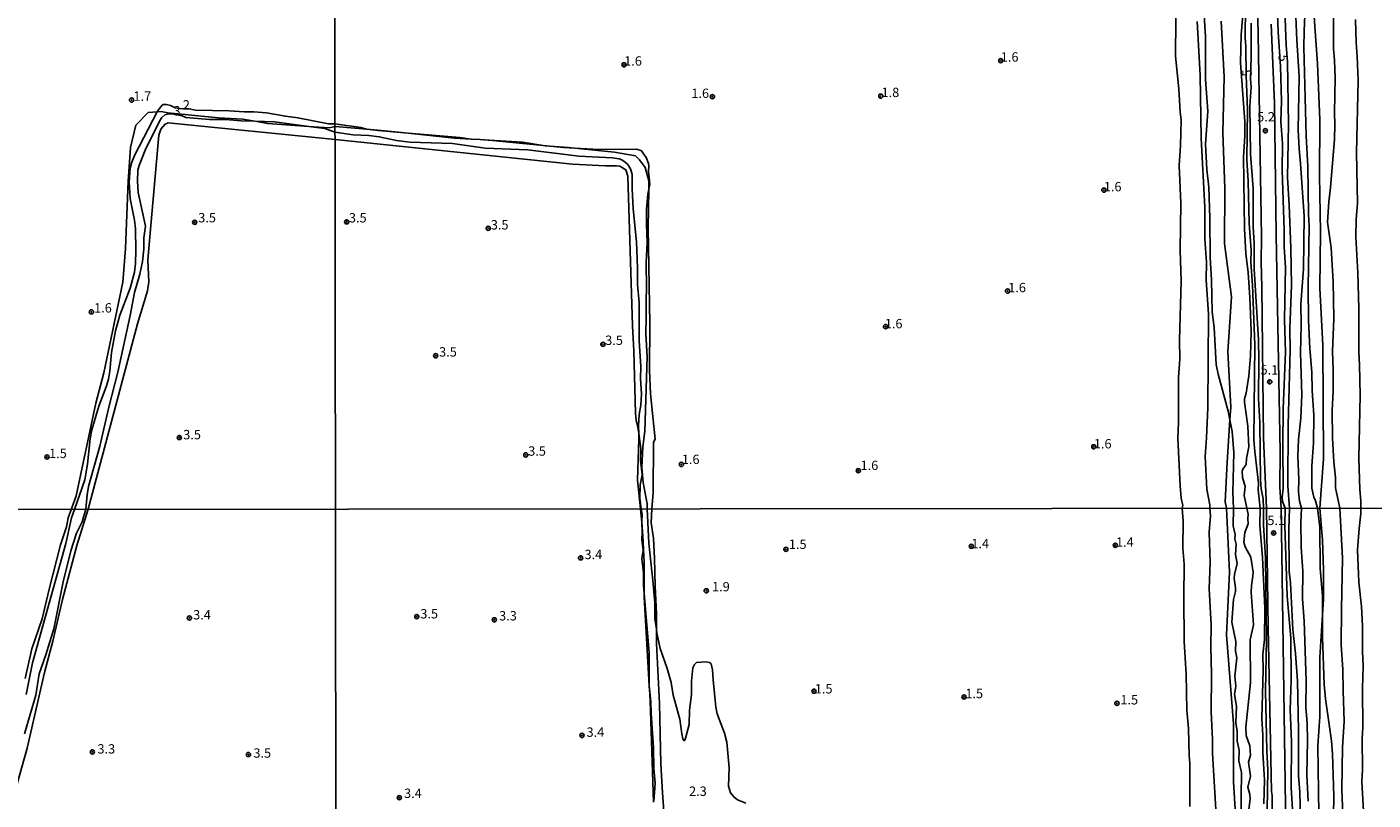
# Model space of a CAD drawing. Units: millimetres. Extents: x 187935 to 190353, y 1679832 to 1682607.
# Drawn here: x 189302 to 189661, y 1681973 to 1682179 of the extents above; entities that cross this region are included whole.
import ezdxf
from ezdxf.enums import TextEntityAlignment as Align

# ---------------------------------------------------------------- set-up
doc = ezdxf.new("R2010")
doc.units = ezdxf.units.MM
doc.header["$MEASUREMENT"] = 0
for name, color, linetype in [('IMAGEM', 7, 'Continuous'), ('V-ATERRO', 41, 'Continuous'), ('V-BARRANCO', 91, 'Continuous'), ('V-CURVA_DE_NIVEL', 123, 'Continuous'), ('V-CURVA_MESTRA', 1, 'Continuous'), ('V-PONTO_DE_APARELHO', 4, 'Continuous'), ('V-TEXTO_DE_ALTIMETRIA', 2, 'Continuous'), ('X-LIMITE_1000', 7, 'Continuous')]:
    doc.layers.add(name, color=color, linetype=linetype)
picture_1 = doc.add_image_def('image1.jpg', size_in_pixel=(4028, 4624))

# ---------------------------------------------------------------- blocks, each defined once
blk = doc.blocks.new('805')
at = {"color": 0, "linetype": 'ByBlock', "lineweight": -2}
for radius in [0.562, 0.0806]:
    blk.add_circle((0, 0), radius, dxfattribs=at)

msp = doc.modelspace()

# ---------------------------------------------------------------- linework, layer by layer
at = {"layer": 'V-ATERRO'}
for points in [[(189628.63, 1682244.72), (189630.29, 1682177.12), (189631.18, 1682123.04), (189631.06, 1682116.28), (189631.26, 1682109.56), (189631.65, 1682069.3), (189632.49, 1682050.53), (189632.89, 1682018.68), (189633.82, 1681974.92), (189633.98, 1681973.84), (189634.07, 1681964.37), (189634.3, 1681959.77), (189635.89, 1681891.23), (189636.37, 1681880.57), (189636.28, 1681878.36), (189636.79, 1681853.6), (189640.41, 1681762.5), (189640.25, 1681759.4), (189640.6, 1681757.77), (189641.5, 1681733.53)], [(189646.54, 1681962.84), (189646.15, 1681987.09), (189646.72, 1681994.92), (189646.69, 1682010.69), (189647.42, 1682022.04), (189647.68, 1682026.13), (189647.67, 1682034), (189647.38, 1682042.09), (189646.67, 1682050.56), (189647.69, 1682063.68), (189647.5, 1682094.08), (189646.73, 1682109.28), (189646.87, 1682124.3), (189646.64, 1682139.32), (189646.69, 1682154.34), (189646.1, 1682169.18), (189642.47, 1682220.84)], [(189624.66, 1681961.42), (189623.65, 1681977.48), (189623.7, 1681992.94), (189621.84, 1682016.74), (189622.61, 1682033.46), (189621.78, 1682050.55), (189621.47, 1682052.21), (189621.97, 1682062.84), (189622.7, 1682074.12), (189622.92, 1682077.55), (189622.15, 1682092.26), (189623.1, 1682106.97), (189621.24, 1682121.23), (189621.38, 1682136.03), (189620.79, 1682150.83), (189621.2, 1682165.72), (189620.34, 1682180.61)], [(189633.76, 1682179.82), (189634.63, 1682158.7), (189635.06, 1682123.5), (189636.09, 1682065.58), (189636, 1682056.19), (189636.35, 1682050.54), (189637.57, 1681971.1), (189638.93, 1681914.27), (189639.05, 1681913.81), (189638.95, 1681913.1), (189640.28, 1681854.59), (189640.49, 1681852.25), (189640.46, 1681848.37), (189642.42, 1681796.09), (189643.03, 1681774.5), (189643.59, 1681762.83), (189644.72, 1681724.72)]]:
    msp.add_lwpolyline(points, dxfattribs=at)
at = {"layer": 'V-BARRANCO'}
for points in [[(189471.9, 1681965.9), (189471.23, 1681974.53), (189470.84, 1681982.27), (189470.4, 1681998.39), (189469.6, 1682014.45), (189469.63, 1682018.22), (189469.67, 1682022.3), (189469.24, 1682029.74), (189469.14, 1682037.07), (189468.81, 1682042.56), (189468.21, 1682046.67), (189468.42, 1682050.44), (189468.71, 1682054.67), (189468.85, 1682068.13), (189469.26, 1682069), (189468.06, 1682081.04), (189467.81, 1682087.31), (189467.9, 1682099.85), (189467.42, 1682125.29), (189467.58, 1682135.76), (189467.61, 1682137.97), (189466.64, 1682141.52), (189465.07, 1682143.6), (189463.99, 1682144.66), (189458.43, 1682145.58), (189447.88, 1682146.69), (189446.11, 1682146.88), (189439.95, 1682147.34), (189433.89, 1682148.26), (189424.97, 1682148.8), (189422.6, 1682148.95), (189420.15, 1682149.1), (189415.71, 1682149.37), (189403.39, 1682150.68), (189397.11, 1682151.35), (189392.31, 1682151.77), (189392.27, 1682151.77), (189383.85, 1682152.5), (189382.27, 1682152.12), (189376.81, 1682152.49), (189365.86, 1682153.24), (189362.39, 1682153.88), (189359.2, 1682154.46), (189352.74, 1682154.79), (189339.18, 1682156.15), (189337.44, 1682156.44), (189336.38, 1682156.36), (189333.96, 1682156.17), (189330.66, 1682152.85), (189329.22, 1682146.84), (189328.64, 1682137.86), (189327.92, 1682119.9), (189327.18, 1682110.88), (189322.08, 1682086.64), (189319.94, 1682078.56), (189314.72, 1682053.84), (189313.6, 1682050.61), (189312.59, 1682047.97), (189312.13, 1682045.58), (189310.5, 1682040.75), (189307.48, 1682028.93), (189305.62, 1682020.96), (189302.92, 1682013), (189301.08, 1682005.08)], [(189295.15, 1681963.33), (189301.63, 1681986.47), (189306.31, 1682006.62), (189308.52, 1682015.02), (189311.06, 1682026.14), (189314.94, 1682040.59), (189317.94, 1682050.28), (189331.07, 1682099.79), (189333.79, 1682108.6), (189334.16, 1682111), (189333.88, 1682116.78), (189334.4, 1682123.04), (189336.8, 1682150.12), (189337.31, 1682151.78), (189338.46, 1682153.05), (189339.28, 1682153.45), (189383.84, 1682148.99), (189447.25, 1682142.43), (189456.05, 1682141.97), (189458.99, 1682141.97), (189459.85, 1682141.83), (189461.42, 1682140.93), (189461.98, 1682139.18), (189463.25, 1682099.2), (189463.59, 1682092.6), (189464.01, 1682075.92), (189464.17, 1682073.94), (189464.57, 1682072.67), (189464.88, 1682070.48), (189465.47, 1682066.39), (189465.41, 1682063.37), (189465.77, 1682059.47), (189465.25, 1682056.75), (189465.19, 1682053.24), (189465.59, 1682050.4), (189465.8, 1682048.83), (189465.68, 1682047.13), (189465.7, 1682046.74), (189465.83, 1682044.22), (189465.76, 1682042.13), (189466.1, 1682039.28), (189465.73, 1682037.02), (189466.2, 1682033.25), (189466.15, 1682029.89), (189466.34, 1682027.72), (189467.7, 1682011.94), (189467.72, 1682003.2), (189467.72, 1682002.78), (189467.77, 1682002.34), (189468.16, 1681998.85), (189468.2, 1681995.79), (189468.83, 1681986.58), (189468.94, 1681981.03), (189469.25, 1681977.15), (189468.94, 1681972.27)]]:
    msp.add_lwpolyline(points, dxfattribs=at)
at = {"layer": 'V-CURVA_DE_NIVEL'}
for points in [[(189583.38, 1682317.2), (189586.8, 1682315.58), (189588.51, 1682314.46), (189591.04, 1682312.27), (189594.03, 1682309), (189597.24, 1682304.45), (189600.66, 1682298.28), (189601.17, 1682296.95), (189602.74, 1682291.73), (189605.02, 1682281.87), (189606.05, 1682273.07), (189606.05, 1682249.19), (189606.46, 1682233.45), (189606.29, 1682220.19), (189606.7, 1682205.05), (189607.8, 1682189.95), (189608.29, 1682180.95), (189608.18, 1682171.28), (189609.09, 1682162.5), (189609.4, 1682156.37)], [(189642.98, 1682188.9), (189642.49, 1682177.89), (189642.46, 1682173.67), (189643.09, 1682149.94), (189643.51, 1682141.74), (189643.65, 1682129.02), (189643.89, 1682125.84), (189643.59, 1682109.59), (189643.71, 1682100.79), (189644.06, 1682093.19), (189644.59, 1682086.83), (189644.68, 1682081.99), (189645.08, 1682075.41), (189644.99, 1682067.94), (189644.62, 1682061.86), (189644.6, 1682055.86), (189645.11, 1682053.47), (189645.56, 1682052.48), (189646.08, 1682050.54), (189646.74, 1682045.46), (189646.78, 1682034.41), (189647.39, 1682027.16), (189647.42, 1682022.04), (189647.45, 1682016.12), (189647.86, 1682003.45), (189648.21, 1681999.63), (189649.84, 1681988.4), (189650.09, 1681984.96), (189650.43, 1681973.53), (189650.22, 1681958.86)], [(189626.91, 1682184.57), (189626.81, 1682176.18), (189626.99, 1682173.82), (189627.01, 1682166.08), (189627.37, 1682156.92), (189627.19, 1682143.68), (189627.61, 1682137.89), (189627.89, 1682126.54), (189628.34, 1682119.48), (189628.27, 1682116.24), (189628.75, 1682110.1), (189629.36, 1682094.2), (189629.13, 1682068.8), (189629.32, 1682065.71), (189630.31, 1682057.25), (189630.26, 1682055.41), (189630.79, 1682050.53), (189630.69, 1682046), (189631.43, 1682037.34), (189632.02, 1682023.85), (189631.97, 1682015.48), (189631.52, 1682011.5), (189631.54, 1682007.3), (189631.19, 1681994.35), (189631.52, 1681989.92), (189631.49, 1681985.31), (189631.91, 1681977.99), (189631.73, 1681971.62)], [(189637.24, 1682186), (189637.74, 1682174.17), (189638.07, 1682169.69), (189638.37, 1682152.97), (189638.04, 1682138.88), (189638.53, 1682131.47), (189638.98, 1682120.05), (189639.12, 1682109.97), (189638.67, 1682098.5), (189638.77, 1682092.77), (189638.23, 1682072.77), (189638.13, 1682056.4), (189638.64, 1682050.54), (189638.48, 1682044.95), (189638.55, 1682033.68), (189638.89, 1682030.6), (189639.49, 1682018.18), (189640.23, 1682011.76), (189640.74, 1682004.44), (189641.01, 1681991.13), (189641.02, 1681979.17), (189641.37, 1681974.71), (189641.53, 1681967.61)], [(189640.13, 1682186), (189640.58, 1682175.48), (189641.22, 1682165.84), (189640.93, 1682151.53), (189641.15, 1682146.51), (189641.57, 1682142.54), (189642.51, 1682128.54), (189642.36, 1682114.46), (189641.6, 1682104.98), (189641.76, 1682099.51), (189641.58, 1682092.01), (189641.92, 1682080.85), (189641.65, 1682074.62), (189641.01, 1682068.92), (189640.87, 1682064.5), (189641.11, 1682058.21), (189641.04, 1682054.87), (189641.25, 1682052.45)], [(189615.86, 1682182.12), (189616.19, 1682176.53), (189616.16, 1682165.02), (189616.8, 1682156.53), (189616.19, 1682147.72), (189616.54, 1682141.01), (189617.04, 1682136.3), (189617.38, 1682128), (189617.45, 1682117.51), (189617.8, 1682111.53), (189617.97, 1682102.98), (189618.47, 1682098.81), (189619.02, 1682088.89), (189619.56, 1682086.35), (189622.22, 1682076.43), (189622.7, 1682074.12), (189623.35, 1682070.99), (189623.79, 1682065.43), (189623.49, 1682054.71), (189623.63, 1682050.52), (189623.61, 1682045.81), (189624.14, 1682043.55), (189624.06, 1682042.4), (189624.41, 1682040.91), (189624.17, 1682038.14), (189624.66, 1682035.75), (189623.9, 1682032.83), (189623.84, 1682031.8), (189624.19, 1682029.29), (189624.19, 1682028.27), (189623.66, 1682026.17), (189623.2, 1682020.06), (189624.25, 1682014.97), (189624.19, 1682012.36), (189624.57, 1682010.58), (189623.98, 1682005.71), (189624.28, 1682003.04), (189623.93, 1682000.78), (189624.43, 1681997.66), (189624.28, 1681993.23), (189624.68, 1681991.01), (189624.68, 1681988.36), (189625.17, 1681985.95), (189625.09, 1681983.08), (189625.76, 1681979.99), (189625.62, 1681966.85)], [(189626.13, 1682182.25), (189625.68, 1682177), (189625.54, 1682169.47), (189626.65, 1682153.82), (189626.65, 1682149.85), (189626.37, 1682144.32), (189626.57, 1682125.11), (189627, 1682118.53), (189627.61, 1682113.44), (189628.05, 1682106.83), (189628.34, 1682097.8), (189628.18, 1682091.15), (189627.8, 1682085.9), (189627.05, 1682081.26), (189626.62, 1682079.7), (189626.59, 1682078.84), (189627.51, 1682072.42), (189627.8, 1682066.95), (189627.15, 1682063.84), (189627.05, 1682062.2), (189626.16, 1682061), (189625.97, 1682060.42), (189626.03, 1682058.75), (189626.8, 1682056.33), (189626.54, 1682053.92), (189627.25, 1682050.53), (189627.58, 1682048.93), (189627.48, 1682047.81), (189627.59, 1682046.38), (189626.67, 1682044.06)], [(189650.37, 1682184.35), (189650.34, 1682173.22), (189650.63, 1682170.2), (189650.76, 1682165.43), (189650.61, 1682156.21), (189650.74, 1682152.87), (189650.61, 1682149.09), (189649.55, 1682136.14), (189649.1, 1682132.36), (189648.77, 1682126.92), (189649.74, 1682120.05), (189650.31, 1682111.02), (189650.44, 1682101.17), (189650.12, 1682092.39), (189650.28, 1682087.53), (189650.25, 1682081.77), (189649.99, 1682076.65), (189650.09, 1682069.24), (189650.45, 1682062.91), (189650.93, 1682058.75), (189650.9, 1682055.95), (189652.04, 1682050.55), (189652.77, 1682037.18), (189652.46, 1682023.59), (189652.43, 1682014.01), (189652.88, 1682007.49), (189652.92, 1682001.76), (189653.23, 1681993.62), (189652.8, 1681986.74), (189652.57, 1681975.41), (189653.85, 1681944.48)], [(189658.34, 1681969.68), (189657.89, 1681977.45), (189658.07, 1681980.76), (189658.05, 1681989.06), (189658.21, 1681991.96), (189658.11, 1682002.37), (189658.27, 1682008.48), (189658.08, 1682012.23), (189658.14, 1682019.04), (189657.86, 1682024.33), (189657.09, 1682030.75), (189656.81, 1682039.41), (189657.19, 1682045.14), (189657.7, 1682049.15), (189657.68, 1682050.56), (189657.66, 1682052.48), (189657.35, 1682055.57), (189657.16, 1682063.93), (189657.45, 1682080.69), (189657.34, 1682088.86), (189657.13, 1682092.2), (189657.1, 1682103.87), (189656.88, 1682113.35), (189656.34, 1682123.04), (189656.4, 1682127.69), (189656.73, 1682131.92), (189656.46, 1682145.56), (189656.91, 1682164.76), (189656.69, 1682171.12), (189656.38, 1682174.87), (189656.24, 1682181.07)], [(189617.35, 1682051.44), (189616.53, 1682055.6), (189616.06, 1682064.38), (189616.45, 1682069.37), (189616.8, 1682077.41), (189616.99, 1682102.38), (189616.35, 1682111.5), (189616.45, 1682116.27), (189616.05, 1682122.47), (189615.97, 1682130.83), (189615.06, 1682149.31), (189614.78, 1682166.16), (189614.01, 1682180.5)], [(189464.61, 1682114.68), (189464.34, 1682121.71), (189463.43, 1682130.45), (189463.12, 1682135.95), (189463.12, 1682139.67), (189462.73, 1682141.12), (189461.96, 1682142.29), (189461.3, 1682142.96), (189460.37, 1682143.54), (189459.65, 1682143.8), (189457.87, 1682144.06), (189448.91, 1682144.58), (189435.33, 1682146.19), (189423.91, 1682146.65), (189415.17, 1682147.89), (189403.75, 1682148.3), (189400.26, 1682148.73), (189395.65, 1682149.72), (189392.82, 1682150.04), (189388.65, 1682150.26), (189383.81, 1682150.98), (189381.09, 1682151.91), (189376.81, 1682152.49), (189367.65, 1682153.74), (189362.39, 1682153.88), (189358.75, 1682153.97), (189354.59, 1682154.29), (189350.34, 1682154.32), (189344.01, 1682154.9), (189343.03, 1682155.27), (189340.36, 1682155.88), (189339.44, 1682155.88), (189338.42, 1682155.56), (189337.63, 1682154.83), (189336.96, 1682153.93), (189333.18, 1682146.18), (189331.54, 1682142.05), (189331.19, 1682140.78), (189331.07, 1682137.89), (189331.26, 1682134.84), (189333.19, 1682125.81), (189332.81, 1682122.7), (189332.83, 1682119.68), (189332.4, 1682116.44), (189331.7, 1682113.01), (189330.27, 1682108.15), (189329.1, 1682102.02), (189325.82, 1682086.9), (189323.44, 1682077.56), (189321, 1682067.11), (189318.01, 1682056.31), (189317.64, 1682054.15), (189317.33, 1682050.24), (189316.29, 1682046.92), (189314.82, 1682043.84), (189313.33, 1682039.17), (189311.25, 1682030.91), (189308.74, 1682018.36), (189306.65, 1682011.41), (189304.85, 1682006.3), (189303.93, 1682000.61), (189300.96, 1681990.32)], [(189341.19, 1682157.49), (189339.88, 1682158.04), (189338.8, 1682158.3), (189338.01, 1682158.3), (189337.72, 1682158.12), (189336.61, 1682156.79), (189336.38, 1682156.36), (189330.38, 1682144.91), (189329.57, 1682142.94), (189329.14, 1682141.32), (189328.87, 1682137.73), (189329.16, 1682133.22), (189330.29, 1682127.47), (189330.53, 1682125.12), (189330.65, 1682119.33), (189330.53, 1682115.9), (189330.26, 1682113.58), (189329.1, 1682109.26), (189326.4, 1682102.05), (189325.25, 1682097.92), (189324.14, 1682092.14), (189323.7, 1682087.12), (189323.32, 1682084.96), (189322.77, 1682082.96), (189320.74, 1682077.75), (189318.93, 1682071.46), (189318.42, 1682069.11), (189317.79, 1682062.28), (189317.03, 1682058.12), (189314.3, 1682050.23), (189313.44, 1682047.97), (189311.95, 1682041.11), (189303.07, 1682009.25), (189301.41, 1682000.8)], [(189493.47, 1681971.8), (189491.24, 1681972.66), (189490.24, 1681973.45), (189489.41, 1681974.55), (189488.82, 1681976.33), (189489.06, 1681981.2), (189488.38, 1681988.08), (189487.75, 1681990.5), (189485.86, 1681995.59), (189485.46, 1681997.37), (189484.73, 1682004.69), (189484.62, 1682007.36), (189484.19, 1682008.94), (189483.79, 1682009.29), (189482.68, 1682009.54), (189480.29, 1682009.29), (189479.8, 1682008.8), (189479.38, 1682007.9), (189478.97, 1682004.37), (189478.94, 1682000.81), (189478.46, 1681996.61), (189478.37, 1681992.82), (189477.32, 1681988.73), (189477.03, 1681988.44), (189476.71, 1681988.91), (189476.39, 1681990.24), (189475.84, 1681994.22), (189474.13, 1682000.65), (189473.59, 1682003.96), (189472.48, 1682007.75), (189470.6, 1682013.06), (189469.77, 1682017.26), (189469.63, 1682018.22), (189469.23, 1682021.05), (189469.17, 1682025.25), (189468.69, 1682031.23), (189467.56, 1682041.22), (189467.19, 1682050.38), (189467.16, 1682051.72), (189466.06, 1682057.41), (189465.72, 1682061.42), (189466.03, 1682066.95), (189466.55, 1682071.09), (189467.16, 1682090.93), (189466.79, 1682097.13), (189466.92, 1682101.55), (189466.85, 1682106.38), (189467.01, 1682109.24), (189466.92, 1682116.11), (189467.12, 1682121.39), (189466.93, 1682126.45), (189466.96, 1682130.42), (189467.31, 1682134.43), (189467.58, 1682135.76), (189467.84, 1682137.07), (189467.46, 1682140.41), (189467.6, 1682141.99), (189467.51, 1682142.6), (189466.84, 1682144.17), (189465.51, 1682146.02), (189464.17, 1682146.4), (189454.28, 1682146.35), (189447.88, 1682146.69), (189444.77, 1682146.86), (189424.97, 1682148.8), (189424.71, 1682148.83), (189422.6, 1682148.95), (189420.29, 1682149.08), (189420.15, 1682149.1), (189417.17, 1682149.5), (189403.39, 1682150.68), (189395.36, 1682151.37), (189392.31, 1682151.77), (189392.28, 1682151.77), (189392.27, 1682151.77), (189390.72, 1682152.2), (189383.8, 1682153.15), (189382.1, 1682153.18), (189373.9, 1682154.79), (189370.56, 1682155.18), (189365.52, 1682156.14), (189362.15, 1682156.4), (189359.55, 1682156.36), (189355.61, 1682156.64), (189346.59, 1682156.87), (189344.92, 1682157.18), (189342.31, 1682157.28), (189341.19, 1682157.49)], [(189609.4, 1682156.37), (189609.66, 1682154.17), (189609.48, 1682147.37), (189609.15, 1682142.09), (189609.64, 1682131.98), (189609.39, 1682119.45), (189609.7, 1682111.12), (189609.28, 1682095.41), (189609.31, 1682090.36), (189608.96, 1682085.55), (189608.96, 1682073.41), (189608.78, 1682069.21), (189609.4, 1682056.52), (189609.66, 1682053.22), (189610.15, 1682051.23), (189609.98, 1682050.51), (189610.22, 1682047.11), (189610.18, 1682039.89), (189610.47, 1682035.56), (189610.38, 1682026.78), (189610.53, 1682014.94), (189611, 1682006.22), (189611.17, 1681996.57), (189611.62, 1681991.67), (189611.81, 1681984.48), (189612, 1681982.32), (189612.03, 1681970.86)], [(189468.82, 1681972.01), (189467.96, 1681999.06), (189467.77, 1682002.34), (189467.72, 1682003.2), (189466.34, 1682026.9), (189466.34, 1682027.72), (189466.31, 1682036.04), (189466.02, 1682043.1), (189465.7, 1682046.74), (189465.38, 1682050.38), (189464.57, 1682058.05), (189464.91, 1682068.99), (189464.88, 1682070.48), (189464.85, 1682072.49), (189465.04, 1682075.6), (189465.49, 1682078.02), (189465.65, 1682081.07), (189465.39, 1682085.05), (189465.46, 1682088.38), (189465.01, 1682095.19), (189465.01, 1682105.46), (189464.58, 1682110.29), (189464.61, 1682114.68)], [(189641.25, 1682052.45), (189641.84, 1682050.54), (189641.6, 1682046.76), (189641.69, 1682040.11), (189642.17, 1682033.68), (189642.12, 1682026.36), (189642.55, 1682020.38), (189643.03, 1682004.4), (189642.98, 1681997.34), (189643.3, 1681993.11), (189643.38, 1681988.46), (189643.22, 1681979.36), (189643.63, 1681972.26)], [(189619, 1681968.57), (189618.08, 1681985.09), (189618.05, 1681988.87), (189617.66, 1681996.13), (189617.76, 1682006.25), (189617.6, 1682013.51), (189617.73, 1682019.3), (189617.15, 1682029.1), (189617.41, 1682035.97), (189617.2, 1682044.12), (189617.55, 1682048.48), (189617.39, 1682050.51), (189617.35, 1682051.44)], [(189626.67, 1682044.06), (189626.41, 1682041.51), (189626.78, 1682040.24), (189628.28, 1682037.5), (189628.91, 1682033.49), (189628.87, 1682032.41), (189628.43, 1682029.9), (189628.42, 1682028.08), (189628.99, 1682019.36), (189628.13, 1682015.38), (189628.23, 1682003.99), (189626.92, 1681992.02), (189627.03, 1681989.86), (189628.04, 1681987.12), (189628.2, 1681984.61), (189627.66, 1681982.76), (189628.17, 1681978.98), (189627.5, 1681976.08), (189628.01, 1681974.11), (189628.07, 1681972.8), (189627.75, 1681970.1)]]:
    msp.add_lwpolyline(points, dxfattribs=at)
at = {"layer": 'V-CURVA_MESTRA'}
for points in [[(189635.11, 1682189.53), (189635.57, 1682177.7), (189636.24, 1682168.45), (189636.46, 1682159.26), (189636.31, 1682153.79), (189636.73, 1682147.94), (189636.62, 1682140.76), (189637.23, 1682124.86), (189637.21, 1682120.25), (189637.58, 1682114.78), (189637.31, 1682100.94), (189637.51, 1682092.17), (189636.94, 1682077.06), (189636.83, 1682067.4)], [(189632.65, 1681969.82), (189632.86, 1681980.66), (189632.57, 1681985.74), (189632.22, 1682001.81), (189632.47, 1682015.59), (189632.18, 1682037.23), (189631.65, 1682046.07), (189631.67, 1682050.53), (189631.54, 1682053.03), (189631.09, 1682055.73), (189630.88, 1682058.14), (189630.68, 1682073.41), (189630.34, 1682079.86), (189630.44, 1682090.04), (189630.31, 1682095.48), (189629.17, 1682114.49), (189629.17, 1682121.29), (189628.91, 1682125.71), (189628.88, 1682135.89), (189628.24, 1682145.08), (189628.02, 1682157.96), (189628.36, 1682163.01), (189628.2, 1682165.08), (189628.39, 1682171.06), (189628.36, 1682180.03)], [(189636.83, 1682067.4), (189636.92, 1682055.73), (189636.69, 1682053.6), (189636.77, 1682052.36), (189637.49, 1682050.54), (189637.36, 1682045.96), (189637.98, 1682027.05), (189638.93, 1682015.79), (189639.04, 1682004.69), (189638.77, 1681996.67), (189639.17, 1681988.26), (189639.02, 1681975.98), (189639.71, 1681965.73)]]:
    msp.add_lwpolyline(points, dxfattribs=at)
at = {"layer": 'X-LIMITE_1000'}
for p, q in [((189386.05, 1679833.14), (189383.39, 1682604.51)), ((190349.02, 1682051.19), (187936.27, 1682048.82))]:
    msp.add_line(p, q, dxfattribs=at)

# ---------------------------------------------------------------- block references
at = {"layer": 'V-PONTO_DE_APARELHO', "xscale": 0.999998301267624, "yscale": 0.999998301267624, "zscale": 0.999998301267624}
for p in [(189561.55, 1682170.03), (189460.97, 1682168.94), (189329.51, 1682159.52), (189484.56, 1682160.42), (189529.51, 1682160.57), (189632.15, 1682151.33), (189589.07, 1682135.47), (189346.36, 1682126.87), (189386.92, 1682127), (189424.72, 1682125.28), (189563.35, 1682108.52), (189318.8, 1682102.96), (189530.78, 1682099.03), (189455.32, 1682094.31), (189410.68, 1682091.25), (189633.34, 1682084.28), (189342.27, 1682069.41), (189586.37, 1682066.93), (189306.93, 1682064.21), (189434.75, 1682064.77), (189476.29, 1682062.23), (189523.51, 1682060.57), (189634.38, 1682043.92), (189553.68, 1682040.34), (189592.12, 1682040.61), (189449.37, 1682037.27), (189504.17, 1682039.56), (189482.92, 1682028.48), (189344.96, 1682021.23), (189405.65, 1682021.57), (189426.35, 1682020.74), (189511.67, 1682001.67), (189551.73, 1682000.13), (189592.54, 1681998.43), (189449.75, 1681989.86), (189319.04, 1681985.45), (189360.72, 1681984.75), (189400.98, 1681973.24)]:
    msp.add_blockref('805', p, dxfattribs=at)

# ---------------------------------------------------------------- texts
at = {"layer": 'V-TEXTO_DE_ALTIMETRIA'}
for s, p in [('1.6', (189461.01, 1682167.94)), ('1.6', (189561.54, 1682169.01)), ('1.7', (189330.01, 1682158.54)), ('2', (189343.19, 1682156.21)), ('1.6', (189478.94, 1682159.3)), ('1.8', (189529.71, 1682159.54)), ('3', (189340.68, 1682154.62)), ('5.2', (189629.98, 1682153.02)), ('1.6', (189589.04, 1682134.37)), ('3.5', (189347.31, 1682126.08)), ('3.5', (189387.53, 1682126.06)), ('3.5', (189425.41, 1682124.18)), ('1.6', (189563.52, 1682107.43)), ('1.6', (189319.51, 1682102.01)), ('1.6', (189530.58, 1682097.79)), ('3.5', (189455.94, 1682093.35)), ('3.5 ', (189411.61, 1682090.24)), ('5.1', (189630.88, 1682085.45)), ('3.5', (189343.3, 1682068.15)), ('1.5', (189307.49, 1682063.14)), ('3.5', (189435.39, 1682063.77)), ('1.6', (189586.38, 1682065.72)), ('1.6', (189476.4, 1682061.55)), ('1.6', (189524.1, 1682059.95)), ('5.1', (189632.71, 1682045.26)), ('1.5', (189504.97, 1682038.87)), ('1.4', (189553.68, 1682039.06)), ('1.4', (189592.29, 1682039.45)), ('3.4', (189450.42, 1682036.16)), ('1.9', (189484.46, 1682027.56)), ('3.4', (189345.95, 1682020.05)), ('3.5', (189406.59, 1682020.32)), ('3.3', (189427.62, 1682019.78)), ('1.5', (189511.9, 1682000.28)), ('1.5', (189552.08, 1681999.02)), ('1.5', (189593.46, 1681997.35)), ('3.4', (189450.96, 1681988.71)), ('3.3', (189320.4, 1681984.23)), ('3.5', (189362.03, 1681983.13)), ('2.3', (189478.33, 1681972.94)), ('3.4', (189402.25, 1681972.37))]:
    msp.add_text(s, height=2.5, dxfattribs=at).set_placement(p, align=Align.BOTTOM_LEFT)
for rotation, p in [(270, (189634.91, 1682171.66)), (90, (189629.33, 1682165.76))]:
    msp.add_text('5', height=2.5, rotation=rotation, dxfattribs=at).set_placement(p, align=Align.BOTTOM_LEFT)

# ---------------------------------------------------------------- referenced raster images: frames only (the image files are external)
at = {"layer": 'IMAGEM'}
image = msp.add_image(picture_1, insert=(187935.49, 1679831.72), size_in_units=(2417.79, 2775.54), dxfattribs=at)
image.dxf.flags = 7

doc.saveas('drawing.dxf')
